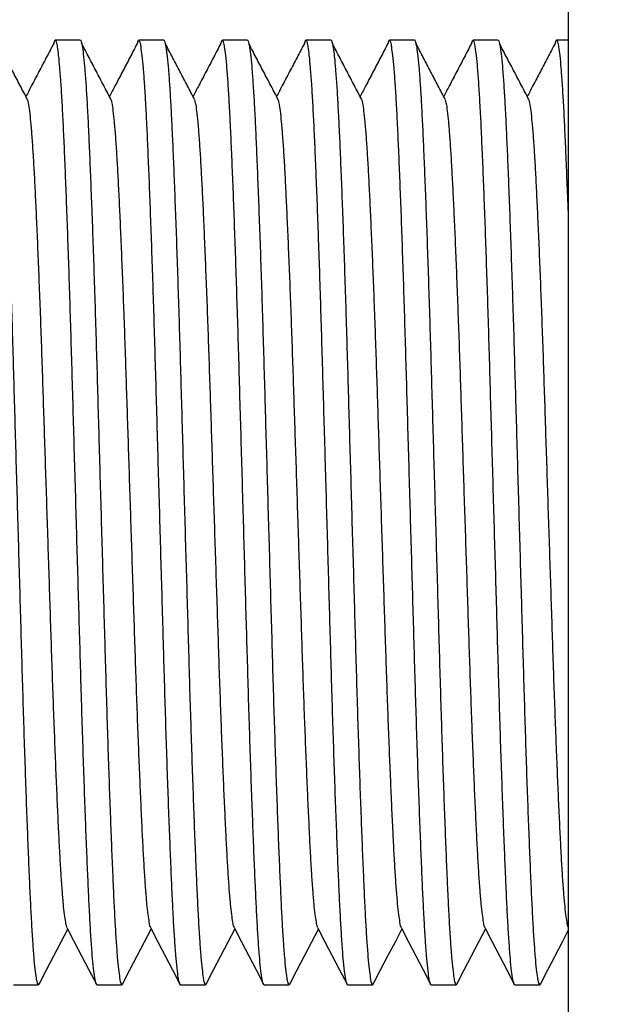
# Model space of a CAD drawing. Extents: x 0 to 1258, y 0 to 917.
# Drawn here: x 825 to 857, y 693 to 746 of the extents above; entities that cross this region are included whole.
import ezdxf

# ---------------------------------------------------------------- set-up
doc = ezdxf.new("R2010")
doc.units = 0
doc.linetypes.add('SLD-CONTINUE', pattern=[0])
doc.layers.get('0').update_dxf_attribs({"linetype": 'CONTINUOUS'})
doc.layers.add('DESSIN_INFRAROUGE', color=7, linetype='SLD-CONTINUE')
doc.dimstyles.new('SLDDIMSTYLE2', dxfattribs={"dimtxt": 0, "dimasz": 30, "dimexe": 0, "dimexo": 0.0625, "dimgap": 0, "dimtad": 0, "dimtih": 1, "dimtoh": 1, "dimdec": 0, "dimrnd": 1e-09, "dimzin": 0, "dimtxsty": 'STANDARD', "dimblk1": 'NONE', "dimblk2": 'NONE', "dimsah": 1, "dimcen": 0.09, "dimazin": 3, "dimtfac": 30, "dimtdec": 0, "dimtofl": 0, "dimtmove": 0, "dimatfit": 3, "dimtolj": 1, "dimtzin": 0})

# ---------------------------------------------------------------- blocks, each defined once
blk = doc.blocks.new('_NONE')

msp = doc.modelspace()

# ---------------------------------------------------------------- linework, layer by layer
at = {"color": 7, "linetype": 'SLD-CONTINUE'}
for p, q in [((854.5506, 794.3686), (854.5506, 644.3686)), ((828.0577, 744.9936), (826.7085, 744.9936)), ((832.5927, 744.9936), (831.2435, 744.9936)), ((837.1277, 744.9936), (835.7784, 744.9936)), ((841.6627, 744.9936), (840.3134, 744.9936)), ((846.1977, 744.9936), (844.8484, 744.9936)), ((850.7327, 744.9936), (849.3834, 744.9936)), ((854.5506, 744.9936), (853.9184, 744.9936)), ((824.4409, 693.7436), (825.7902, 693.7436)), ((828.9759, 693.7436), (830.3252, 693.7436)), ((833.5109, 693.7436), (834.8602, 693.7436)), ((838.0459, 693.7436), (839.3952, 693.7436)), ((842.5809, 693.7436), (843.9302, 693.7436)), ((847.116, 693.7436), (848.4652, 693.7436)), ((851.651, 693.7436), (853.0002, 693.7436))]:
    msp.add_line(p, q, dxfattribs=at)
for points in [[(825.8274, 693.7795), (826.2269, 694.5456), (826.6264, 695.3116), (827.0259, 696.0774), (827.3831, 696.762)], [(827.3407, 696.8431), (827.7402, 696.0774), (828.1397, 695.3116), (828.5392, 694.5456), (828.9387, 693.7795)], [(830.3624, 693.7795), (830.7619, 694.5456), (831.1614, 695.3116), (831.5609, 696.0774), (831.9181, 696.762)], [(831.8758, 696.8431), (832.2752, 696.0774), (832.6747, 695.3116), (833.0742, 694.5456), (833.4737, 693.7795)], [(834.8974, 693.7795), (835.2969, 694.5456), (835.6964, 695.3116), (836.0959, 696.0774), (836.4531, 696.762)], [(836.4108, 696.8431), (836.8102, 696.0774), (837.2097, 695.3116), (837.6092, 694.5456), (838.0087, 693.7795)], [(839.4324, 693.7795), (839.8319, 694.5456), (840.2314, 695.3116), (840.6309, 696.0774), (840.9881, 696.762)], [(840.9458, 696.8431), (841.3452, 696.0774), (841.7447, 695.3116), (842.1442, 694.5456), (842.5437, 693.7795)], [(843.9674, 693.7795), (844.3669, 694.5456), (844.7664, 695.3116), (845.1659, 696.0774), (845.5231, 696.762)], [(845.4808, 696.8431), (845.8802, 696.0774), (846.2797, 695.3116), (846.6792, 694.5456), (847.0787, 693.7795)], [(848.5024, 693.7795), (848.9019, 694.5456), (849.3014, 695.3116), (849.7009, 696.0774), (850.0581, 696.762)], [(850.0158, 696.8431), (850.4152, 696.0774), (850.8147, 695.3116), (851.2142, 694.5456), (851.6137, 693.7795)], [(853.0374, 693.7795), (853.4369, 694.5456), (853.8364, 695.3116), (854.2359, 696.0774), (854.5506, 696.6805)]]:
    msp.add_lwpolyline(points, dxfattribs=at)
for points, knots in [([(823.5227, 744.9917), (823.5231, 744.9923), (823.5456, 745.0264), (823.6263, 744.7637), (823.6515, 744.5727), (823.7288, 744.0136), (823.7841, 743.3507), (823.8494, 742.4716), (823.9101, 741.4412), (823.9704, 740.2539), (824.0297, 738.9148), (824.0919, 737.4141), (824.1555, 735.7569), (824.2202, 733.9581), (824.2847, 732.047), (824.3482, 730.0465), (824.41, 727.9902), (824.4697, 725.8854), (824.5314, 723.7374), (824.5942, 721.5421), (824.6581, 719.3089), (824.7225, 717.063), (824.7864, 714.8302), (824.849, 712.6475), (824.9095, 710.5229), (824.9714, 708.4732), (825.0343, 706.5042), (825.0977, 704.6357), (825.1612, 702.877), (825.2243, 701.2388), (825.2868, 699.7392), (825.3471, 698.3861), (825.4086, 697.1919), (825.4698, 696.1637), (825.536, 695.3067), (825.5893, 694.6564), (825.6683, 694.1535), (825.6874, 693.9238), (825.7863, 693.7046), (825.816, 693.7754), (825.8277, 693.8031)], [0, 0, 0, 0, 0.0000445, 0.0023463, 0.008279, 0.0180252, 0.0315463, 0.0486962, 0.068845, 0.0919747, 0.1179827, 0.1470695, 0.1796018, 0.2147397, 0.2520789, 0.2911644, 0.33151, 0.3721026, 0.4140149, 0.456882, 0.5002319, 0.5443602, 0.5879645, 0.6305487, 0.6717567, 0.711968, 0.7501904, 0.7866915, 0.8210434, 0.8528647, 0.8823357, 0.9086077, 0.9318941, 0.9520639, 0.968814, 0.981716, 0.9909689, 0.9965449, 0.9986473, 1, 1, 1, 1]), ([(825.2027, 741.7652), (825.0698, 742.0187), (824.804, 742.5257), (824.4054, 743.2862), (824.0068, 744.047), (823.7411, 744.5542), (823.6082, 744.8079)], [0, 0, 0, 0, 0.2499295, 0.499907, 0.7499277, 1, 1, 1, 1]), ([(826.623, 744.8079), (826.4901, 744.5542), (826.2244, 744.047), (825.8257, 743.2862), (825.4562, 742.5811), (825.2194, 742.1295), (825.1156, 741.9314)], [0, 0, 0, 0, 0.2645207, 0.5289855, 0.7934045, 1, 1, 1, 1]), ([(828.9759, 693.7456), (828.9755, 693.7449), (828.953, 693.7109), (828.8725, 693.9735), (828.8471, 694.1646), (828.7699, 694.7236), (828.7146, 695.3865), (828.6492, 696.2657), (828.5885, 697.296), (828.5283, 698.4833), (828.469, 699.8224), (828.4067, 701.3232), (828.3431, 702.9804), (828.2785, 704.7791), (828.214, 706.6902), (828.1504, 708.6907), (828.0887, 710.747), (828.0289, 712.8518), (827.9673, 714.9999), (827.9045, 717.1952), (827.8406, 719.4284), (827.7762, 721.6742), (827.7123, 723.907), (827.6497, 726.0897), (827.5892, 728.2143), (827.5273, 730.2641), (827.4643, 732.2331), (827.401, 734.1016), (827.3375, 735.8603), (827.2744, 737.4984), (827.2119, 738.9981), (827.1516, 740.3511), (827.0901, 741.5452), (827.0287, 742.5738), (826.9629, 743.4296), (826.9087, 744.0831), (826.8317, 744.5787), (826.8091, 744.8216), (826.7049, 745.0449), (826.6378, 744.8858), (826.6277, 744.8179), (826.6228, 744.7852)], [0, 0, 0, 0, 0.00004447, 0.00233922, 0.00825329, 0.01796986, 0.03144938, 0.04854627, 0.06863312, 0.09169172, 0.11762018, 0.1466176, 0.17904989, 0.21407982, 0.25130393, 0.29026965, 0.33049123, 0.37095871, 0.41274256, 0.45547799, 0.49869464, 0.54268695, 0.58615759, 0.62861089, 0.66969227, 0.70978001, 0.74788496, 0.78427389, 0.81851988, 0.85024367, 0.87962372, 0.90581537, 0.92902988, 0.94913801, 0.96583629, 0.9786986, 0.98792346, 0.99348229, 0.99557831, 0.99787306, 1, 1, 1, 1]), ([(828.0577, 744.9917), (828.0581, 744.9923), (828.0807, 745.0263), (828.1612, 744.7638), (828.1866, 744.5727), (828.2638, 744.0136), (828.3191, 743.3507), (828.3844, 742.4716), (828.4451, 741.4412), (828.5054, 740.2539), (828.5647, 738.9148), (828.6269, 737.4141), (828.6905, 735.7569), (828.7552, 733.9581), (828.8197, 732.047), (828.8832, 730.0465), (828.945, 727.9902), (829.0047, 725.8854), (829.0664, 723.7374), (829.1292, 721.5421), (829.1931, 719.3089), (829.2575, 717.063), (829.3214, 714.8302), (829.384, 712.6475), (829.4445, 710.5229), (829.5064, 708.4732), (829.5693, 706.5042), (829.6327, 704.6357), (829.6962, 702.877), (829.7593, 701.2388), (829.8218, 699.7392), (829.8821, 698.3861), (829.9435, 697.1919), (830.0049, 696.1637), (830.071, 695.3067), (830.1243, 694.6564), (830.2033, 694.1535), (830.2224, 693.9238), (830.3213, 693.7046), (830.351, 693.7754), (830.3627, 693.8031)], [0, 0, 0, 0, 0.0000446, 0.0023464, 0.0082791, 0.0180253, 0.0315463, 0.0486963, 0.0688451, 0.0919747, 0.1179828, 0.1470696, 0.1796018, 0.2147397, 0.252079, 0.2911644, 0.33151, 0.3721026, 0.4140149, 0.4568821, 0.5002319, 0.5443602, 0.5879645, 0.6305487, 0.6717567, 0.711968, 0.7501904, 0.7866915, 0.8210435, 0.8528647, 0.8823357, 0.9086077, 0.9318941, 0.9520639, 0.968814, 0.981716, 0.9909689, 0.9965449, 0.9986473, 1, 1, 1, 1]), ([(829.7377, 741.7652), (829.6048, 742.0187), (829.339, 742.5257), (828.9404, 743.2862), (828.5418, 744.047), (828.2761, 744.5542), (828.1432, 744.8079)], [0, 0, 0, 0, 0.2499298, 0.4999076, 0.7499286, 1, 1, 1, 1]), ([(831.158, 744.8079), (831.0251, 744.5542), (830.7594, 744.047), (830.3607, 743.2862), (829.9912, 742.5811), (829.7544, 742.1295), (829.6506, 741.9314)], [0, 0, 0, 0, 0.2645207, 0.5289855, 0.7934045, 1, 1, 1, 1]), ([(833.5109, 693.7456), (833.5105, 693.7449), (833.488, 693.7109), (833.4075, 693.9735), (833.3821, 694.1646), (833.3049, 694.7236), (833.2496, 695.3865), (833.1842, 696.2657), (833.1235, 697.296), (833.0633, 698.4833), (833.004, 699.8224), (832.9417, 701.3232), (832.8781, 702.9804), (832.8135, 704.7791), (832.749, 706.6902), (832.6854, 708.6907), (832.6237, 710.747), (832.5639, 712.8518), (832.5023, 714.9999), (832.4395, 717.1952), (832.3756, 719.4284), (832.3112, 721.6742), (832.2473, 723.907), (832.1847, 726.0897), (832.1242, 728.2143), (832.0623, 730.2641), (831.9993, 732.2331), (831.936, 734.1016), (831.8725, 735.8603), (831.8094, 737.4984), (831.7469, 738.9981), (831.6866, 740.3511), (831.6251, 741.5452), (831.5637, 742.5738), (831.4979, 743.4296), (831.4438, 744.0831), (831.3667, 744.5787), (831.3441, 744.8216), (831.2399, 745.0449), (831.1728, 744.8858), (831.1627, 744.8179), (831.1578, 744.7852)], [0, 0, 0, 0, 0.00004447, 0.00233922, 0.00825329, 0.01796986, 0.03144938, 0.04854627, 0.06863312, 0.09169172, 0.11762018, 0.1466176, 0.17904989, 0.21407982, 0.25130393, 0.29026965, 0.33049123, 0.37095871, 0.41274256, 0.45547799, 0.49869464, 0.54268695, 0.58615759, 0.62861089, 0.66969227, 0.70978001, 0.74788496, 0.78427389, 0.81851988, 0.85024367, 0.87962372, 0.90581537, 0.92902988, 0.94913801, 0.96583629, 0.9786986, 0.98792346, 0.99348229, 0.99557831, 0.99787306, 1, 1, 1, 1]), ([(832.5927, 744.9917), (832.5931, 744.9923), (832.6157, 745.0263), (832.6962, 744.7638), (832.7216, 744.5727), (832.7988, 744.0136), (832.8541, 743.3507), (832.9194, 742.4716), (832.9801, 741.4412), (833.0404, 740.2539), (833.0997, 738.9148), (833.1619, 737.4141), (833.2255, 735.7569), (833.2902, 733.9581), (833.3547, 732.047), (833.4182, 730.0465), (833.48, 727.9902), (833.5397, 725.8854), (833.6014, 723.7374), (833.6642, 721.5421), (833.7281, 719.3089), (833.7925, 717.063), (833.8564, 714.8302), (833.919, 712.6475), (833.9795, 710.5229), (834.0414, 708.4732), (834.1043, 706.5042), (834.1677, 704.6357), (834.2312, 702.877), (834.2943, 701.2388), (834.3568, 699.7392), (834.4171, 698.3861), (834.4785, 697.1919), (834.5399, 696.1637), (834.606, 695.3067), (834.6593, 694.6564), (834.7383, 694.1535), (834.7574, 693.9238), (834.8563, 693.7046), (834.886, 693.7754), (834.8977, 693.8031)], [0, 0, 0, 0, 0.00004461, 0.00234643, 0.00827909, 0.01802525, 0.03154633, 0.04869628, 0.06884505, 0.09197474, 0.11798275, 0.14706956, 0.17960183, 0.21473975, 0.25207897, 0.29116445, 0.33151001, 0.37210261, 0.4140149, 0.45688206, 0.50023194, 0.54436023, 0.58796451, 0.63054868, 0.6717567, 0.71196801, 0.75019042, 0.78669154, 0.82104345, 0.85286468, 0.88233566, 0.90860769, 0.9318941, 0.95206388, 0.968814, 0.98171595, 0.9909689, 0.99654485, 0.99864734, 1, 1, 1, 1]), ([(834.2727, 741.7652), (834.1398, 742.0187), (833.874, 742.5257), (833.4754, 743.2862), (833.0768, 744.047), (832.8111, 744.5542), (832.6782, 744.8079)], [0, 0, 0, 0, 0.2499298, 0.4999076, 0.7499286, 1, 1, 1, 1]), ([(835.693, 744.8079), (835.5601, 744.5542), (835.2944, 744.047), (834.8957, 743.2862), (834.5262, 742.5811), (834.2894, 742.1295), (834.1856, 741.9314)], [0, 0, 0, 0, 0.2645207, 0.5289855, 0.7934045, 1, 1, 1, 1]), ([(838.0459, 693.7456), (838.0455, 693.7449), (838.023, 693.7109), (837.9425, 693.9735), (837.9171, 694.1646), (837.8399, 694.7236), (837.7846, 695.3865), (837.7192, 696.2657), (837.6585, 697.296), (837.5983, 698.4833), (837.539, 699.8224), (837.4767, 701.3232), (837.4131, 702.9804), (837.3485, 704.7791), (837.284, 706.6902), (837.2204, 708.6907), (837.1587, 710.747), (837.0989, 712.8518), (837.0373, 714.9999), (836.9745, 717.1952), (836.9106, 719.4284), (836.8462, 721.6742), (836.7823, 723.907), (836.7197, 726.0897), (836.6592, 728.2143), (836.5973, 730.2641), (836.5343, 732.2331), (836.471, 734.1016), (836.4075, 735.8603), (836.3444, 737.4984), (836.2819, 738.9981), (836.2216, 740.3511), (836.1601, 741.5452), (836.0987, 742.5738), (836.0329, 743.4296), (835.9788, 744.0831), (835.9018, 744.5787), (835.8791, 744.8216), (835.7749, 745.0449), (835.7078, 744.8858), (835.6977, 744.8179), (835.6928, 744.7852)], [0, 0, 0, 0, 0.00004447, 0.00233922, 0.00825329, 0.01796986, 0.03144938, 0.04854627, 0.06863312, 0.09169172, 0.11762018, 0.1466176, 0.17904989, 0.21407982, 0.25130393, 0.29026965, 0.33049123, 0.37095871, 0.41274256, 0.45547799, 0.49869464, 0.54268695, 0.58615759, 0.62861089, 0.66969227, 0.70978001, 0.74788496, 0.78427389, 0.81851988, 0.85024367, 0.87962372, 0.90581537, 0.92902988, 0.94913801, 0.96583629, 0.9786986, 0.98792346, 0.99348229, 0.99557831, 0.99787306, 1, 1, 1, 1]), ([(837.1277, 744.9917), (837.1281, 744.9923), (837.1507, 745.0263), (837.2312, 744.7638), (837.2566, 744.5727), (837.3338, 744.0136), (837.3891, 743.3507), (837.4544, 742.4716), (837.5151, 741.4412), (837.5754, 740.2539), (837.6347, 738.9148), (837.6969, 737.4141), (837.7605, 735.7569), (837.8252, 733.9581), (837.8897, 732.047), (837.9532, 730.0465), (838.015, 727.9902), (838.0747, 725.8854), (838.1364, 723.7374), (838.1992, 721.5421), (838.2631, 719.3089), (838.3275, 717.063), (838.3914, 714.8302), (838.454, 712.6475), (838.5145, 710.5229), (838.5764, 708.4732), (838.6393, 706.5042), (838.7027, 704.6357), (838.7662, 702.877), (838.8293, 701.2388), (838.8918, 699.7392), (838.9521, 698.3861), (839.0135, 697.1919), (839.0749, 696.1637), (839.141, 695.3067), (839.1943, 694.6564), (839.2733, 694.1535), (839.2924, 693.9238), (839.3913, 693.7046), (839.421, 693.7754), (839.4327, 693.8031)], [0, 0, 0, 0, 0.0000446, 0.0023464, 0.0082791, 0.0180253, 0.0315463, 0.0486963, 0.0688451, 0.0919747, 0.1179828, 0.1470696, 0.1796018, 0.2147397, 0.252079, 0.2911644, 0.33151, 0.3721026, 0.4140149, 0.4568821, 0.5002319, 0.5443602, 0.5879645, 0.6305487, 0.6717567, 0.711968, 0.7501904, 0.7866915, 0.8210435, 0.8528647, 0.8823357, 0.9086077, 0.9318941, 0.9520639, 0.968814, 0.981716, 0.9909689, 0.9965449, 0.9986473, 1, 1, 1, 1]), ([(838.8077, 741.7652), (838.6748, 742.0187), (838.409, 742.5257), (838.0104, 743.2862), (837.6118, 744.047), (837.3461, 744.5542), (837.2132, 744.8079)], [0, 0, 0, 0, 0.2499292, 0.4999063, 0.7499268, 1, 1, 1, 1]), ([(840.228, 744.8079), (840.0951, 744.5542), (839.8294, 744.047), (839.4307, 743.2862), (839.0612, 742.5811), (838.8244, 742.1295), (838.7206, 741.9314)], [0, 0, 0, 0, 0.2645207, 0.5289855, 0.7934045, 1, 1, 1, 1]), ([(842.5809, 693.7456), (842.5805, 693.7449), (842.558, 693.7109), (842.4775, 693.9735), (842.4521, 694.1646), (842.3749, 694.7236), (842.3196, 695.3865), (842.2542, 696.2657), (842.1936, 697.296), (842.1333, 698.4833), (842.074, 699.8224), (842.0117, 701.3232), (841.9481, 702.9804), (841.8835, 704.7791), (841.819, 706.6902), (841.7554, 708.6907), (841.6937, 710.747), (841.6339, 712.8518), (841.5723, 714.9999), (841.5095, 717.1952), (841.4455, 719.4284), (841.3812, 721.6742), (841.3173, 723.907), (841.2546, 726.0897), (841.1942, 728.2143), (841.1323, 730.2641), (841.0693, 732.2331), (841.006, 734.1016), (840.9425, 735.8603), (840.8794, 737.4984), (840.8169, 738.9981), (840.7566, 740.3511), (840.6951, 741.5452), (840.6337, 742.5738), (840.5679, 743.4296), (840.5138, 744.0831), (840.4368, 744.5787), (840.4141, 744.8216), (840.3099, 745.0449), (840.2428, 744.8858), (840.2327, 744.8179), (840.2278, 744.7852)], [0, 0, 0, 0, 0.0000445, 0.0023392, 0.0082533, 0.0179699, 0.0314494, 0.0485463, 0.0686331, 0.0916917, 0.1176202, 0.1466176, 0.1790499, 0.2140798, 0.2513039, 0.2902696, 0.3304912, 0.3709587, 0.4127426, 0.455478, 0.4986946, 0.542687, 0.5861576, 0.6286109, 0.6696923, 0.70978, 0.747885, 0.7842739, 0.8185199, 0.8502437, 0.8796237, 0.9058154, 0.9290299, 0.949138, 0.9658363, 0.9786986, 0.9879235, 0.9934823, 0.9955783, 0.9978731, 1, 1, 1, 1]), ([(841.6627, 744.9917), (841.6631, 744.9923), (841.6854, 745.0265), (841.7665, 744.7636), (841.7914, 744.5728), (841.8688, 744.0136), (841.9241, 743.3507), (841.9894, 742.4716), (842.0501, 741.4412), (842.1104, 740.2539), (842.1697, 738.9148), (842.2319, 737.4141), (842.2955, 735.7569), (842.3602, 733.9581), (842.4247, 732.047), (842.4882, 730.0465), (842.55, 727.9902), (842.6097, 725.8854), (842.6714, 723.7374), (842.7342, 721.5421), (842.7981, 719.3089), (842.8624, 717.063), (842.9264, 714.8302), (842.989, 712.6475), (843.0495, 710.5229), (843.1114, 708.4732), (843.1743, 706.5042), (843.2377, 704.6357), (843.3012, 702.877), (843.3643, 701.2388), (843.4268, 699.7392), (843.4871, 698.3861), (843.5485, 697.1919), (843.6099, 696.1637), (843.676, 695.3067), (843.7293, 694.6564), (843.8083, 694.1535), (843.8274, 693.9238), (843.9263, 693.7046), (843.956, 693.7754), (843.9677, 693.8031)], [0, 0, 0, 0, 0.0000444, 0.0023464, 0.0082791, 0.0180252, 0.0315463, 0.0486963, 0.068845, 0.0919747, 0.1179827, 0.1470696, 0.1796018, 0.2147397, 0.252079, 0.2911644, 0.33151, 0.3721026, 0.4140149, 0.4568821, 0.5002319, 0.5443602, 0.5879645, 0.6305487, 0.6717567, 0.711968, 0.7501904, 0.7866915, 0.8210435, 0.8528647, 0.8823357, 0.9086077, 0.9318941, 0.9520639, 0.968814, 0.981716, 0.9909689, 0.9965449, 0.9986473, 1, 1, 1, 1]), ([(843.3427, 741.7652), (843.2098, 742.0187), (842.944, 742.5257), (842.5454, 743.2862), (842.1468, 744.047), (841.8811, 744.5542), (841.7482, 744.8079)], [0, 0, 0, 0, 0.2499292, 0.4999063, 0.7499268, 1, 1, 1, 1]), ([(844.763, 744.8079), (844.6301, 744.5542), (844.3644, 744.047), (843.9657, 743.2862), (843.5962, 742.5811), (843.3594, 742.1295), (843.2556, 741.9314)], [0, 0, 0, 0, 0.2645207, 0.5289855, 0.7934045, 1, 1, 1, 1]), ([(847.116, 693.7456), (847.1155, 693.7449), (847.093, 693.7109), (847.0125, 693.9735), (846.9871, 694.1646), (846.9099, 694.7236), (846.8546, 695.3865), (846.7892, 696.2657), (846.7286, 697.296), (846.6683, 698.4833), (846.609, 699.8224), (846.5467, 701.3232), (846.4831, 702.9804), (846.4185, 704.7791), (846.354, 706.6902), (846.2904, 708.6907), (846.2287, 710.747), (846.1689, 712.8518), (846.1073, 714.9999), (846.0445, 717.1952), (845.9805, 719.4284), (845.9162, 721.6742), (845.8523, 723.907), (845.7896, 726.0897), (845.7292, 728.2143), (845.6673, 730.2641), (845.6043, 732.2331), (845.541, 734.1016), (845.4775, 735.8603), (845.4144, 737.4984), (845.3519, 738.9981), (845.2916, 740.3511), (845.2301, 741.5452), (845.1687, 742.5738), (845.1029, 743.4296), (845.0488, 744.0831), (844.9718, 744.5787), (844.9491, 744.8216), (844.8449, 745.0449), (844.7778, 744.8858), (844.7677, 744.8179), (844.7628, 744.7852)], [0, 0, 0, 0, 0.0000445, 0.0023392, 0.0082533, 0.0179699, 0.0314494, 0.0485463, 0.0686331, 0.0916917, 0.1176202, 0.1466176, 0.1790499, 0.2140798, 0.2513039, 0.2902697, 0.3304912, 0.3709587, 0.4127426, 0.455478, 0.4986946, 0.542687, 0.5861576, 0.6286109, 0.6696923, 0.70978, 0.747885, 0.7842739, 0.8185199, 0.8502437, 0.8796237, 0.9058154, 0.9290299, 0.949138, 0.9658363, 0.9786986, 0.9879235, 0.9934823, 0.9955783, 0.9978731, 1, 1, 1, 1]), ([(846.1977, 744.9917), (846.1981, 744.9923), (846.2204, 745.0265), (846.3015, 744.7636), (846.3264, 744.5728), (846.4038, 744.0136), (846.4591, 743.3507), (846.5244, 742.4716), (846.5851, 741.4412), (846.6454, 740.2539), (846.7047, 738.9148), (846.7669, 737.4141), (846.8305, 735.7569), (846.8952, 733.9581), (846.9597, 732.047), (847.0233, 730.0465), (847.0849, 727.9902), (847.1448, 725.8854), (847.2063, 723.7374), (847.2692, 721.5421), (847.3331, 719.3089), (847.3974, 717.063), (847.4614, 714.8302), (847.524, 712.6475), (847.5845, 710.5229), (847.6464, 708.4732), (847.7093, 706.5042), (847.7727, 704.6357), (847.8362, 702.877), (847.8993, 701.2388), (847.9618, 699.7392), (848.0221, 698.3861), (848.0835, 697.1919), (848.1449, 696.1637), (848.211, 695.3067), (848.2643, 694.6564), (848.3433, 694.1535), (848.3624, 693.9238), (848.4613, 693.7046), (848.491, 693.7754), (848.5027, 693.8031)], [0, 0, 0, 0, 0.00004441, 0.00234642, 0.00827907, 0.01802524, 0.03154631, 0.04869627, 0.06884504, 0.09197472, 0.11798273, 0.14706955, 0.17960182, 0.21473974, 0.25207896, 0.29116443, 0.33150999, 0.3721026, 0.41401488, 0.45688206, 0.50023193, 0.54436021, 0.5879645, 0.63054867, 0.67175669, 0.71196801, 0.75019042, 0.78669152, 0.82104344, 0.85286467, 0.88233566, 0.90860769, 0.9318941, 0.95206388, 0.968814, 0.98171595, 0.99096889, 0.99654485, 0.99864734, 1, 1, 1, 1]), ([(847.8777, 741.7652), (847.7448, 742.0187), (847.479, 742.5257), (847.0804, 743.2862), (846.6818, 744.047), (846.4161, 744.5542), (846.2832, 744.8079)], [0, 0, 0, 0, 0.2499292, 0.4999063, 0.7499268, 1, 1, 1, 1]), ([(849.298, 744.8079), (849.1651, 744.5542), (848.8994, 744.047), (848.5007, 743.2862), (848.1312, 742.5811), (847.8944, 742.1295), (847.7906, 741.9314)], [0, 0, 0, 0, 0.2645207, 0.5289855, 0.7934045, 1, 1, 1, 1]), ([(851.651, 693.7456), (851.6505, 693.7449), (851.628, 693.7109), (851.5475, 693.9735), (851.5221, 694.1646), (851.4449, 694.7236), (851.3896, 695.3865), (851.3242, 696.2657), (851.2635, 697.296), (851.2033, 698.4833), (851.144, 699.8224), (851.0817, 701.3232), (851.0181, 702.9804), (850.9535, 704.7791), (850.889, 706.6902), (850.8254, 708.6907), (850.7637, 710.747), (850.7039, 712.8518), (850.6423, 714.9999), (850.5795, 717.1952), (850.5155, 719.4284), (850.4512, 721.6742), (850.3873, 723.907), (850.3247, 726.0897), (850.2641, 728.2143), (850.2023, 730.2641), (850.1393, 732.2331), (850.076, 734.1016), (850.0125, 735.8603), (849.9494, 737.4984), (849.8869, 738.9981), (849.8266, 740.3511), (849.7651, 741.5452), (849.7037, 742.5738), (849.6379, 743.4296), (849.5838, 744.0831), (849.5068, 744.5787), (849.4841, 744.8216), (849.3799, 745.0449), (849.3128, 744.8858), (849.3027, 744.8179), (849.2978, 744.7852)], [0, 0, 0, 0, 0.0000445, 0.0023392, 0.0082533, 0.0179699, 0.0314494, 0.0485463, 0.0686331, 0.0916917, 0.1176202, 0.1466176, 0.1790499, 0.2140798, 0.2513039, 0.2902697, 0.3304912, 0.3709587, 0.4127426, 0.455478, 0.4986947, 0.542687, 0.5861576, 0.6286109, 0.6696923, 0.70978, 0.747885, 0.7842739, 0.8185199, 0.8502437, 0.8796237, 0.9058154, 0.9290299, 0.949138, 0.9658363, 0.9786986, 0.9879235, 0.9934823, 0.9955783, 0.9978731, 1, 1, 1, 1]), ([(850.7327, 744.9917), (850.7331, 744.9923), (850.7554, 745.0265), (850.8365, 744.7636), (850.8614, 744.5728), (850.9388, 744.0136), (850.9941, 743.3507), (851.0594, 742.4716), (851.1201, 741.4412), (851.1804, 740.2539), (851.2397, 738.9148), (851.3019, 737.4141), (851.3655, 735.7569), (851.4302, 733.9581), (851.4947, 732.047), (851.5583, 730.0465), (851.6199, 727.9902), (851.6798, 725.8854), (851.7413, 723.7374), (851.8042, 721.5421), (851.8681, 719.3089), (851.9324, 717.063), (851.9964, 714.8302), (852.059, 712.6475), (852.1195, 710.5229), (852.1814, 708.4732), (852.2443, 706.5042), (852.3077, 704.6357), (852.3712, 702.877), (852.4343, 701.2388), (852.4967, 699.7392), (852.5571, 698.3861), (852.6185, 697.1919), (852.6798, 696.1637), (852.746, 695.3067), (852.7993, 694.6564), (852.8783, 694.1535), (852.8974, 693.9238), (852.9963, 693.7046), (853.026, 693.7754), (853.0377, 693.8031)], [0, 0, 0, 0, 0.0000444, 0.0023462, 0.008279, 0.0180251, 0.0315462, 0.0486962, 0.0688449, 0.0919746, 0.1179826, 0.1470694, 0.1796017, 0.2147396, 0.2520789, 0.2911643, 0.3315099, 0.3721025, 0.4140148, 0.456882, 0.5002318, 0.5443601, 0.5879644, 0.6305486, 0.6717566, 0.7119679, 0.7501904, 0.7866915, 0.8210434, 0.8528646, 0.8823356, 0.9086076, 0.931894, 0.9520638, 0.968814, 0.9817159, 0.9909688, 0.9965449, 0.9986473, 1, 1, 1, 1]), ([(852.4127, 741.7652), (852.2798, 742.0187), (852.014, 742.5257), (851.6154, 743.2862), (851.2168, 744.047), (850.9511, 744.5542), (850.8182, 744.8079)], [0, 0, 0, 0, 0.2499292, 0.4999063, 0.7499268, 1, 1, 1, 1]), ([(853.833, 744.8079), (853.7001, 744.5542), (853.4344, 744.047), (853.0357, 743.2862), (852.6662, 742.5811), (852.4294, 742.1295), (852.3256, 741.9314)], [0, 0, 0, 0, 0.2645207, 0.5289855, 0.7934045, 1, 1, 1, 1]), ([(854.5506, 735.7544), (854.5488, 735.8041), (854.5273, 736.3989), (854.4841, 737.4984), (854.4219, 738.9981), (854.3616, 740.3511), (854.3001, 741.5452), (854.2387, 742.5738), (854.1729, 743.4296), (854.1188, 744.0831), (854.0418, 744.5787), (854.0191, 744.8216), (853.9149, 745.0449), (853.8478, 744.8858), (853.8377, 744.8179), (853.8328, 744.7852)], [0, 0, 0, 0, 0.015699, 0.1877606, 0.3471103, 0.4891671, 0.6150765, 0.7241378, 0.8147049, 0.8844667, 0.9345, 0.9646496, 0.9760179, 0.988464, 1, 1, 1, 1]), ([(825.2028, 741.7444), (825.216, 741.6931), (825.2658, 741.5001), (825.312, 741.0992), (825.379, 740.4959), (825.4398, 739.7336), (825.5021, 738.8264), (825.5619, 737.7847), (825.6213, 736.6079), (825.6835, 735.289), (825.7471, 733.832), (825.8118, 732.2501), (825.8762, 730.5691), (825.9399, 728.809), (826.0015, 726.9995), (826.0614, 725.1469), (826.1229, 723.2561), (826.1858, 721.3233), (826.2497, 719.3568), (826.314, 717.3788), (826.378, 715.4121), (826.4406, 713.4892), (826.5011, 711.6171), (826.563, 709.8106), (826.6259, 708.075), (826.6893, 706.4276), (826.7528, 704.8767), (826.8159, 703.4316), (826.8784, 702.1084), (826.9386, 700.9138), (827.0002, 699.8599), (827.0614, 698.9488), (827.1278, 698.1975), (827.1805, 697.604), (827.2611, 697.1967), (827.2759, 696.9449), (827.3344, 696.8684), (827.3406, 696.8603)], [0, 0, 0, 0, 0.0035321, 0.0132946, 0.0268538, 0.044067, 0.0643021, 0.087542, 0.1136843, 0.14293, 0.1756498, 0.2109991, 0.2485704, 0.2879071, 0.3285191, 0.369386, 0.4115888, 0.4547603, 0.4984246, 0.5428799, 0.5868146, 0.6297282, 0.6712626, 0.7117997, 0.7503403, 0.7871534, 0.8218074, 0.8539189, 0.8836686, 0.910201, 0.9337311, 0.9541285, 0.9710871, 0.9841747, 0.9935949, 0.9993247, 1, 1, 1, 1]), ([(829.7378, 741.7444), (829.751, 741.6931), (829.8008, 741.5001), (829.847, 741.0992), (829.914, 740.4959), (829.9748, 739.7336), (830.0371, 738.8264), (830.0969, 737.7847), (830.1563, 736.6079), (830.2185, 735.289), (830.2821, 733.832), (830.3468, 732.2501), (830.4112, 730.5691), (830.4749, 728.809), (830.5365, 726.9995), (830.5964, 725.1469), (830.6579, 723.2561), (830.7208, 721.3233), (830.7847, 719.3568), (830.849, 717.3788), (830.913, 715.4121), (830.9756, 713.4892), (831.0361, 711.6171), (831.098, 709.8106), (831.1609, 708.075), (831.2243, 706.4276), (831.2878, 704.8767), (831.3509, 703.4316), (831.4134, 702.1084), (831.4736, 700.9138), (831.5352, 699.8599), (831.5964, 698.9488), (831.6628, 698.1975), (831.7155, 697.604), (831.7961, 697.1967), (831.8109, 696.9449), (831.8694, 696.8684), (831.8756, 696.8603)], [0, 0, 0, 0, 0.0035321, 0.0132946, 0.0268538, 0.044067, 0.0643021, 0.087542, 0.1136843, 0.14293, 0.1756498, 0.2109991, 0.2485704, 0.2879071, 0.3285191, 0.369386, 0.4115888, 0.4547603, 0.4984246, 0.5428799, 0.5868146, 0.6297282, 0.6712626, 0.7117997, 0.7503403, 0.7871534, 0.8218074, 0.8539189, 0.8836686, 0.910201, 0.9337311, 0.9541285, 0.9710871, 0.9841747, 0.9935949, 0.9993247, 1, 1, 1, 1]), ([(834.2728, 741.7444), (834.286, 741.6931), (834.3358, 741.5001), (834.382, 741.0992), (834.449, 740.4959), (834.5098, 739.7336), (834.5721, 738.8264), (834.6319, 737.7847), (834.6913, 736.6079), (834.7535, 735.289), (834.8172, 733.832), (834.8818, 732.2501), (834.9462, 730.5691), (835.0099, 728.809), (835.0715, 726.9995), (835.1314, 725.1469), (835.1929, 723.2561), (835.2558, 721.3233), (835.3197, 719.3568), (835.384, 717.3788), (835.448, 715.4121), (835.5106, 713.4892), (835.5711, 711.6171), (835.633, 709.8106), (835.6959, 708.075), (835.7593, 706.4276), (835.8228, 704.8767), (835.8859, 703.4316), (835.9484, 702.1084), (836.0086, 700.9138), (836.0702, 699.8599), (836.1314, 698.9488), (836.1978, 698.1975), (836.2505, 697.604), (836.3311, 697.1967), (836.3459, 696.9449), (836.4044, 696.8684), (836.4106, 696.8603)], [0, 0, 0, 0, 0.0035321, 0.0132946, 0.0268538, 0.044067, 0.0643021, 0.087542, 0.1136843, 0.14293, 0.1756498, 0.210999, 0.2485704, 0.2879071, 0.3285191, 0.369386, 0.4115888, 0.4547603, 0.4984246, 0.5428799, 0.5868146, 0.6297282, 0.6712626, 0.7117997, 0.7503403, 0.7871534, 0.8218074, 0.8539189, 0.8836686, 0.910201, 0.9337311, 0.9541285, 0.9710871, 0.9841747, 0.9935949, 0.9993247, 1, 1, 1, 1]), ([(838.8078, 741.7444), (838.821, 741.6931), (838.8707, 741.5001), (838.917, 741.0992), (838.984, 740.4959), (839.0448, 739.7336), (839.1071, 738.8264), (839.1669, 737.7847), (839.2263, 736.6079), (839.2885, 735.289), (839.3522, 733.832), (839.4168, 732.2501), (839.4812, 730.5691), (839.5449, 728.809), (839.6065, 726.9995), (839.6664, 725.1469), (839.7279, 723.2561), (839.7908, 721.3233), (839.8547, 719.3568), (839.919, 717.3788), (839.983, 715.4121), (840.0456, 713.4892), (840.1061, 711.6171), (840.168, 709.8106), (840.2309, 708.075), (840.2943, 706.4276), (840.3578, 704.8767), (840.4209, 703.4316), (840.4834, 702.1084), (840.5436, 700.9138), (840.6052, 699.8599), (840.6664, 698.9488), (840.7328, 698.1975), (840.7855, 697.604), (840.8661, 697.1967), (840.8809, 696.9449), (840.9394, 696.8684), (840.9456, 696.8603)], [0, 0, 0, 0, 0.003532, 0.0132945, 0.0268538, 0.044067, 0.0643021, 0.087542, 0.1136842, 0.14293, 0.1756498, 0.210999, 0.2485703, 0.2879071, 0.328519, 0.369386, 0.4115887, 0.4547602, 0.4984246, 0.5428799, 0.5868145, 0.6297282, 0.6712626, 0.7117997, 0.7503402, 0.7871534, 0.8218074, 0.8539189, 0.8836686, 0.910201, 0.9337311, 0.9541285, 0.971087, 0.9841747, 0.9935949, 0.9993247, 1, 1, 1, 1]), ([(843.3428, 741.7444), (843.356, 741.6931), (843.4057, 741.5001), (843.452, 741.0992), (843.519, 740.4959), (843.5799, 739.7336), (843.6421, 738.8264), (843.7019, 737.7847), (843.7613, 736.6079), (843.8235, 735.289), (843.8872, 733.832), (843.9518, 732.2501), (844.0163, 730.5691), (844.0799, 728.809), (844.1415, 726.9995), (844.2014, 725.1469), (844.2629, 723.2561), (844.3258, 721.3233), (844.3897, 719.3568), (844.454, 717.3788), (844.5179, 715.4121), (844.5806, 713.4892), (844.6411, 711.6171), (844.703, 709.8106), (844.7659, 708.075), (844.8293, 706.4276), (844.8928, 704.8767), (844.9559, 703.4316), (845.0184, 702.1084), (845.0786, 700.9138), (845.1402, 699.8599), (845.2014, 698.9488), (845.2678, 698.1975), (845.3205, 697.604), (845.4011, 697.1967), (845.4159, 696.9449), (845.4744, 696.8684), (845.4806, 696.8603)], [0, 0, 0, 0, 0.003532, 0.0132945, 0.0268538, 0.044067, 0.0643021, 0.087542, 0.1136842, 0.14293, 0.1756498, 0.210999, 0.2485703, 0.2879071, 0.328519, 0.369386, 0.4115887, 0.4547602, 0.4984246, 0.5428799, 0.5868145, 0.6297282, 0.6712626, 0.7117997, 0.7503402, 0.7871534, 0.8218074, 0.8539189, 0.8836686, 0.910201, 0.9337311, 0.9541285, 0.971087, 0.9841747, 0.9935949, 0.9993247, 1, 1, 1, 1]), ([(847.8778, 741.7444), (847.891, 741.6931), (847.9407, 741.5001), (847.987, 741.0992), (848.054, 740.4959), (848.1149, 739.7336), (848.1771, 738.8264), (848.2369, 737.7847), (848.2963, 736.6079), (848.3585, 735.289), (848.4222, 733.832), (848.4868, 732.2501), (848.5513, 730.5691), (848.6149, 728.809), (848.6765, 726.9995), (848.7364, 725.1469), (848.7979, 723.2561), (848.8608, 721.3233), (848.9247, 719.3568), (848.989, 717.3788), (849.0529, 715.4121), (849.1156, 713.4892), (849.1761, 711.6171), (849.238, 709.8106), (849.3009, 708.075), (849.3643, 706.4276), (849.4278, 704.8767), (849.4909, 703.4316), (849.5534, 702.1084), (849.6136, 700.9138), (849.6752, 699.8599), (849.7364, 698.9488), (849.8028, 698.1975), (849.8555, 697.604), (849.9362, 697.1967), (849.9508, 696.9449), (850.0094, 696.8684), (850.0156, 696.8603)], [0, 0, 0, 0, 0.003532, 0.0132945, 0.0268538, 0.044067, 0.0643021, 0.0875419, 0.1136842, 0.1429299, 0.1756498, 0.210999, 0.2485703, 0.287907, 0.328519, 0.3693859, 0.4115887, 0.4547602, 0.4984245, 0.5428798, 0.5868144, 0.6297281, 0.6712625, 0.7117996, 0.7503401, 0.7871533, 0.8218072, 0.8539187, 0.8836684, 0.9102008, 0.933731, 0.9541283, 0.9710869, 0.9841746, 0.9935947, 0.9993245, 1, 1, 1, 1]), ([(852.4128, 741.7444), (852.426, 741.6931), (852.4757, 741.5001), (852.522, 741.0992), (852.589, 740.4959), (852.6499, 739.7336), (852.7121, 738.8264), (852.7719, 737.7847), (852.8313, 736.6079), (852.8935, 735.289), (852.9572, 733.832), (853.0218, 732.2501), (853.0863, 730.5691), (853.1499, 728.809), (853.2115, 726.9995), (853.2713, 725.1469), (853.333, 723.2561), (853.3958, 721.3233), (853.4597, 719.3568), (853.524, 717.3788), (853.5879, 715.4121), (853.6506, 713.4892), (853.7111, 711.6171), (853.773, 709.8106), (853.8359, 708.075), (853.8993, 706.4276), (853.9628, 704.8767), (854.0259, 703.4316), (854.0884, 702.1084), (854.1486, 700.9138), (854.2102, 699.8599), (854.2714, 698.9488), (854.3378, 698.1975), (854.3905, 697.604), (854.4712, 697.1967), (854.4858, 696.9449), (854.5444, 696.8684), (854.5506, 696.8603)], [0, 0, 0, 0, 0.003532, 0.0132945, 0.0268537, 0.044067, 0.0643021, 0.0875419, 0.1136842, 0.1429299, 0.1756497, 0.210999, 0.2485703, 0.287907, 0.328519, 0.3693859, 0.4115887, 0.4547602, 0.4984245, 0.5428798, 0.5868144, 0.6297281, 0.6712625, 0.7117996, 0.7503401, 0.7871533, 0.8218072, 0.8539187, 0.8836684, 0.9102008, 0.933731, 0.9541283, 0.9710869, 0.9841746, 0.9935947, 0.9993245, 1, 1, 1, 1])]:
    msp.add_open_spline(points, degree=3, knots=knots, dxfattribs=at)

# ---------------------------------------------------------------- leaders
at = {"layer": 'DESSIN_INFRAROUGE', "has_arrowhead": 0}
msp.add_leader([(1107.655, 796.7294), (0, 0)], dimstyle='SLDDIMSTYLE2', dxfattribs=at)

doc.saveas('drawing.dxf')
